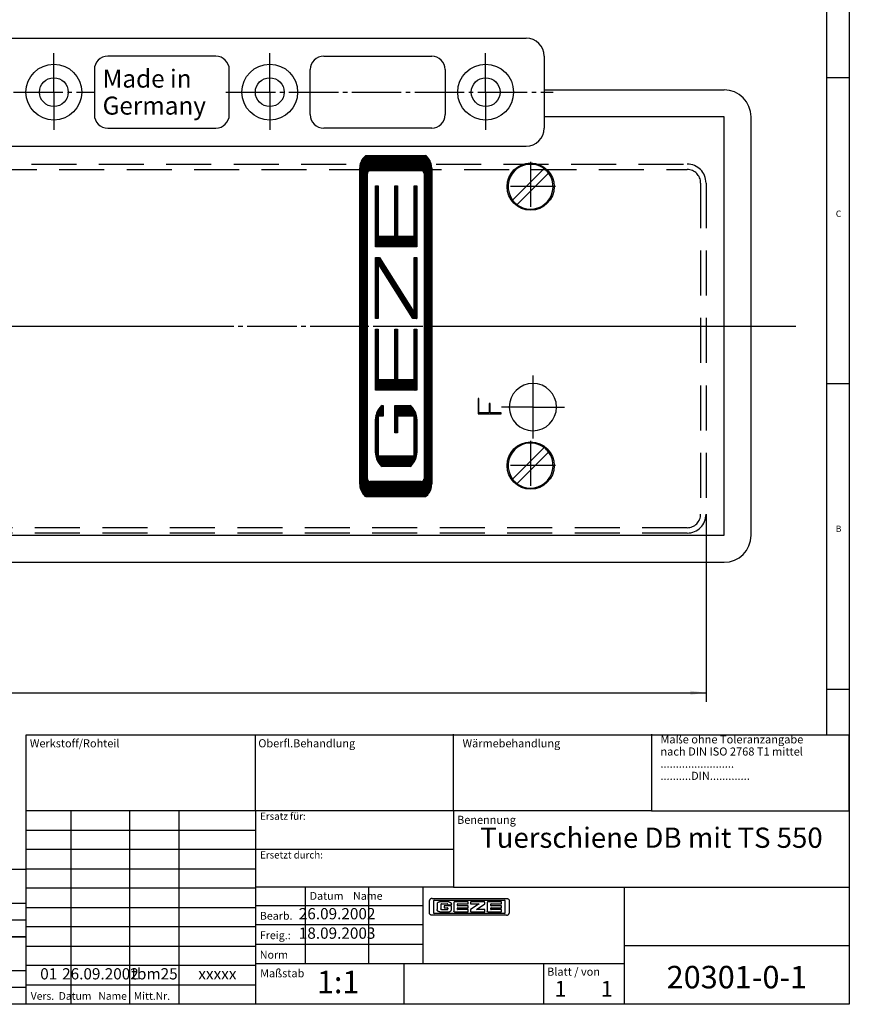
# Model space of a CAD drawing. Units: inches. Extents: x -251 to 333, y -306 to 104.
# Drawn here: x 149 to 333, y -306 to -87 of the extents above; entities that cross this region are included whole.
import ezdxf

# ---------------------------------------------------------------- set-up
doc = ezdxf.new("R2010")
doc.units = ezdxf.units.IN
for name, pattern in [('DASH_CENTER', [14, 11, -1, 1, -1]), ('LONG_DASHED', [15, 10, -5]), ('PHANTOM', [13, 10, -1, 0, -1, 0, -1])]:
    doc.linetypes.add(name, pattern=pattern)
doc.layers.add('1', color=7, linetype='Continuous')
doc.layers.add('EBENE_1', color=7, linetype='Continuous')
doc.styles.add('CONVERTER_11', font='txt.shx', dxfattribs={"width": 0.99})
doc.styles.add('CONVERTER_13', font='txt.shx', dxfattribs={"width": 0.9})
doc.styles.add('CONVERTER_14', font='txt.shx', dxfattribs={"width": 0.72})
doc.styles.add('CONVERTER_15', font='txt.shx', dxfattribs={"width": 0.54})
doc.styles.add('CONVERTER_16', font='txt.shx', dxfattribs={"width": 0.765})
doc.dimstyles.new('ME10_DIM_20', dxfattribs={"dimtxt": 3.5, "dimasz": 3.5, "dimexe": 2, "dimexo": 0, "dimgap": 2, "dimtad": 1, "dimdsep": 46, "dimtxsty": 'CONVERTER_13', "dimsah": 1, "dimcen": 0.09, "dimclrd": 3, "dimclre": 3, "dimclrt": 4, "dimadec": 0, "dimazin": 0, "dimtfac": 1, "dimtdec": 4, "dimtmove": 0, "dimatfit": 3, "dimfxl": 1, "dimtolj": 1, "dimtzin": 0, "dimarcsym": 0})
pattern_1 = [(45, (0, 0), (-0.070710678, 0.070710678), [])]

# ---------------------------------------------------------------- blocks, each defined once
blk = doc.blocks.new('a2gr', base_point=(-257.52, -354.16))
at = {"color": 2, "linetype": 'Continuous'}
for p, q in [((333.48, 103.84), (333.48, -236.16)), ((333.48, -236.16), (333.48, -306.16)), ((150.48, -246.26), (333.48, -246.26)), ((333.48, -263.16), (333.48, -306.16)), ((60.48, -276.16), (150.48, -276.16)), ((150.48, -291.16), (150.48, -276.16)), ((60.48, -291.16), (150.48, -291.16)), ((333.48, -306.16), (-250.52, -306.16)), ((333.48, -306.16), (150.48, -306.16)), ((333.48, -306.16), (150.48, -306.16)), ((333.48, -306.16), (150.48, -306.16))]:
    blk.add_line(p, q, dxfattribs=at)
at = {"color": 3, "linetype": 'Continuous'}
for p, q in [((328.48, -236.16), (328.48, 98.84)), ((328.48, -100.16), (333.48, -100.16)), ((328.48, -168.16), (333.48, -168.16)), ((328.48, -246.26), (328.48, -236.16)), ((160.48, -306.16), (160.48, -263.16)), ((173.48, -306.16), (173.48, -263.16)), ((184.48, -306.16), (184.48, -263.16)), ((150.48, -267.46), (201.48, -267.46)), ((201.48, -271.76), (150.48, -271.76)), ((201.48, -271.66), (245.48, -271.66)), ((150.48, -276.06), (201.48, -276.06)), ((201.48, -280.36), (150.48, -280.36)), ((212.57, -297.16), (212.57, -280.16)), ((226.64, -297.16), (226.64, -280.16)), ((107.48, -283.66), (150.48, -283.66)), ((201.48, -284.18), (238.75, -284.18)), ((150.48, -284.66), (201.48, -284.66)), ((107.48, -287.41), (150.48, -287.41)), ((238.75, -288.51), (201.48, -288.51)), ((201.48, -288.96), (150.48, -288.96)), ((201.48, -292.83), (238.75, -292.83)), ((150.48, -293.26), (201.48, -293.26)), ((201.48, -297.56), (150.48, -297.56)), ((92.48, -298.66), (150.48, -298.66)), ((150.48, -302.41), (92.48, -302.41))]:
    blk.add_line(p, q, dxfattribs=at)
at = {"color": 1, "linetype": 'Continuous'}
for p, q in [((201.48, -263.16), (201.48, -246.26)), ((245.48, -263.16), (245.48, -246.16)), ((289.48, -246.16), (289.48, -263.16)), ((245.48, -263.16), (150.48, -263.16)), ((201.48, -263.16), (201.48, -306.16)), ((289.48, -263.16), (245.48, -263.16)), ((201.48, -276.16), (201.48, -276.06)), ((238.75, -297.16), (238.75, -280.16)), ((245.48, -280.16), (333.48, -280.16)), ((283.48, -306.16), (283.48, -280.16)), ((150.48, -291.16), (92.48, -291.16)), ((333.48, -293.16), (283.48, -293.16)), ((265.48, -297.16), (201.48, -297.16)), ((234.48, -306.16), (234.48, -297.16)), ((283.48, -297.16), (265.48, -297.16))]:
    blk.add_line(p, q, dxfattribs=at)
at = {"color": 4, "linetype": 'Continuous'}
blk.add_line((150.48, -301.86), (201.48, -301.86), dxfattribs=at)
at = {"layer": '1', "color": 3, "linetype": 'Continuous'}
for p, q in [((328.48, -236.16), (333.48, -236.16)), ((241.83, -283.89), (241.83, -285.12)), ((242.67, -283.99), (242.67, -284.98)), ((242.81, -283.86), (244.09, -283.86)), ((252.46, -283.85), (252.46, -283.56)), ((256.85, -285.95), (241.14, -285.95)), ((242.43, -285.59), (244.41, -285.59)), ((242.81, -285.12), (244.09, -285.12)), ((244.23, -284.77), (244.23, -284.98))]:
    blk.add_line(p, q, dxfattribs=at)
at = {"layer": '1', "color": 1, "linetype": 'Continuous'}
for p, q in [((150.48, -306.16), (150.48, -246.26)), ((245.48, -263.16), (245.48, -280.16)), ((289.48, -263.16), (333.48, -263.16)), ((245.48, -280.16), (201.48, -280.16)), ((265.48, -297.16), (265.48, -306.16))]:
    blk.add_line(p, q, dxfattribs=at)
at = {"layer": '1', "color": 2, "linetype": 'Continuous'}
blk.add_line((333.48, -263.16), (333.48, -246.26), dxfattribs=at)
at = {"layer": '1', "color": 3, "linetype": 'Continuous'}
for centre, radius, start, end in [((241.14, -283.19), 0.137, 90, 180), ((246.43, -283.91), 0.0569, 89.1879, 179.4434), ((246.43, -284.21), 0.0569, -179.4434, -89.1879), ((249.33, -283.47), 0.0577, 90, 180), ((249.33, -283.8), 0.0577, 180, -90), ((253.84, -283.91), 0.0569, 89.1879, 179.4434), ((253.84, -284.21), 0.0569, -179.4434, -89.1879), ((256.85, -283.19), 0.137, 0, 90), ((241.14, -285.82), 0.137, 180, -90), ((244.17, -284.77), 0.0595, 1.3124, 90), ((246.43, -284.77), 0.0569, 89.1879, 179.4434), ((246.43, -285.07), 0.0569, -179.4434, -89.1879), ((249.33, -285.53), 0.0576, -179.9277, -89.9277), ((252.4, -285.18), 0.0576, 0.0723, 90.0723), ((252.4, -285.53), 0.0576, -90.0723, -0.0723), ((253.84, -284.77), 0.0569, 89.1879, 179.4434), ((253.84, -285.07), 0.0569, -179.4434, -89.1879), ((256.85, -285.82), 0.137, -90, 0)]:
    blk.add_arc(centre, radius, start, end, dxfattribs=at)
for points, knots in [([(240.75, -282.63), (240.7, -282.63), (240.59, -282.64), (240.44, -282.69), (240.31, -282.77), (240.22, -282.86), (240.15, -282.98), (240.15, -283.06), (240.14, -283.1)], [0, 0, 0, 0, 0.1601947, 0.3210952, 0.4607711, 0.6002079, 0.7244157, 0.8468166, 0.8468166, 0.8468166, 0.8468166]), ([(242.43, -283.42), (242.39, -283.42), (242.29, -283.42), (242.14, -283.47), (242.02, -283.54), (241.91, -283.63), (241.84, -283.75), (241.83, -283.84), (241.83, -283.89)], [0, 0, 0, 0, 0.1486424, 0.2982382, 0.4390496, 0.5790301, 0.7141202, 0.847689, 0.847689, 0.847689, 0.847689]), ([(242.81, -283.86), (242.8, -283.86), (242.78, -283.86), (242.75, -283.87), (242.72, -283.89), (242.69, -283.92), (242.67, -283.95), (242.67, -283.98), (242.67, -283.99)], [0, 0, 0, 0, 0.0328395, 0.0655976, 0.1022664, 0.1389212, 0.1782533, 0.2177268, 0.2177268, 0.2177268, 0.2177268]), ([(244.23, -283.99), (244.23, -283.98), (244.22, -283.96), (244.21, -283.93), (244.19, -283.9), (244.17, -283.88), (244.13, -283.86), (244.1, -283.86), (244.09, -283.86)], [0, 0, 0, 0, 0.0303249, 0.0604418, 0.0959479, 0.1315594, 0.1736624, 0.2160933, 0.2160933, 0.2160933, 0.2160933]), ([(244.41, -283.42), (244.46, -283.42), (244.56, -283.42), (244.7, -283.47), (244.83, -283.54), (244.93, -283.63), (245, -283.75), (245.01, -283.84), (245.02, -283.89)], [0, 0, 0, 0, 0.1486424, 0.2982382, 0.4390496, 0.5790301, 0.7141202, 0.847689, 0.847689, 0.847689, 0.847689]), ([(245.67, -283.42), (245.65, -283.42), (245.63, -283.42), (245.59, -283.43), (245.56, -283.46), (245.54, -283.49), (245.53, -283.52), (245.53, -283.54), (245.53, -283.55)], [0, 0, 0, 0, 0.0381153, 0.0763356, 0.1127549, 0.1486422, 0.1827729, 0.2174479, 0.2174479, 0.2174479, 0.2174479]), ([(252.46, -283.56), (252.46, -283.54), (252.46, -283.52), (252.45, -283.49), (252.42, -283.46), (252.4, -283.44), (252.37, -283.42), (252.34, -283.42), (252.33, -283.42)], [0, 0, 0, 0, 0.0353324, 0.0704204, 0.1027084, 0.1352293, 0.1740111, 0.2125287, 0.2125287, 0.2125287, 0.2125287]), ([(253.08, -283.42), (253.07, -283.42), (253.04, -283.42), (253.01, -283.43), (252.98, -283.46), (252.95, -283.49), (252.94, -283.52), (252.94, -283.54), (252.94, -283.55)], [0, 0, 0, 0, 0.0381153, 0.0763356, 0.1127549, 0.1486422, 0.1827729, 0.2174479, 0.2174479, 0.2174479, 0.2174479]), ([(257.24, -282.63), (257.29, -282.63), (257.4, -282.64), (257.54, -282.69), (257.67, -282.77), (257.77, -282.86), (257.83, -282.98), (257.84, -283.06), (257.84, -283.1)], [0, 0, 0, 0, 0.1601947, 0.3210952, 0.4607711, 0.6002079, 0.7244157, 0.8468166, 0.8468166, 0.8468166, 0.8468166]), ([(240.75, -286.38), (240.7, -286.38), (240.59, -286.37), (240.44, -286.32), (240.31, -286.24), (240.22, -286.15), (240.15, -286.03), (240.15, -285.95), (240.14, -285.91)], [0, 0, 0, 0, 0.1601947, 0.3210952, 0.4607711, 0.6002079, 0.7244157, 0.8468166, 0.8468166, 0.8468166, 0.8468166]), ([(242.43, -285.59), (242.39, -285.59), (242.29, -285.59), (242.14, -285.54), (242.02, -285.47), (241.91, -285.38), (241.84, -285.26), (241.83, -285.17), (241.83, -285.12)], [0, 0, 0, 0, 0.1486424, 0.2982382, 0.4390496, 0.5790301, 0.7141202, 0.847689, 0.847689, 0.847689, 0.847689]), ([(242.81, -285.12), (242.8, -285.11), (242.78, -285.11), (242.75, -285.1), (242.72, -285.08), (242.69, -285.05), (242.67, -285.02), (242.67, -284.99), (242.67, -284.98)], [0, 0, 0, 0, 0.0328395, 0.0655976, 0.1022664, 0.1389212, 0.1782533, 0.2177268, 0.2177268, 0.2177268, 0.2177268]), ([(244.09, -285.12), (244.1, -285.11), (244.13, -285.11), (244.16, -285.1), (244.19, -285.08), (244.21, -285.05), (244.22, -285.01), (244.23, -284.99), (244.23, -284.98)], [0, 0, 0, 0, 0.0375511, 0.0754042, 0.1094159, 0.1434581, 0.179433, 0.2157095, 0.2157095, 0.2157095, 0.2157095]), ([(244.41, -285.59), (244.46, -285.59), (244.56, -285.59), (244.7, -285.54), (244.83, -285.47), (244.93, -285.38), (245, -285.26), (245.01, -285.17), (245.02, -285.12)], [0, 0, 0, 0, 0.1486424, 0.2982382, 0.4390496, 0.5790301, 0.7141202, 0.847689, 0.847689, 0.847689, 0.847689]), ([(245.67, -285.59), (245.65, -285.59), (245.63, -285.59), (245.59, -285.57), (245.56, -285.55), (245.54, -285.52), (245.53, -285.49), (245.53, -285.46), (245.53, -285.45)], [0, 0, 0, 0, 0.0381153, 0.0763356, 0.1127549, 0.1486422, 0.1827729, 0.2174479, 0.2174479, 0.2174479, 0.2174479]), ([(253.08, -285.59), (253.07, -285.59), (253.04, -285.59), (253.01, -285.57), (252.98, -285.55), (252.95, -285.52), (252.94, -285.49), (252.94, -285.46), (252.94, -285.45)], [0, 0, 0, 0, 0.0381153, 0.0763356, 0.1127549, 0.1486422, 0.1827729, 0.2174479, 0.2174479, 0.2174479, 0.2174479]), ([(257.24, -286.38), (257.29, -286.38), (257.4, -286.37), (257.54, -286.32), (257.67, -286.24), (257.77, -286.15), (257.83, -286.03), (257.84, -285.95), (257.84, -285.91)], [0, 0, 0, 0, 0.1601947, 0.3210952, 0.4607711, 0.6002079, 0.7244157, 0.8468166, 0.8468166, 0.8468166, 0.8468166])]:
    blk.add_open_spline(points, degree=3, knots=knots, dxfattribs=at)
at = {"layer": 'EBENE_1', "color": 3, "linetype": 'Continuous'}
for p, q in [((240.14, -285.91), (240.14, -283.1)), ((240.75, -282.63), (257.24, -282.63)), ((241, -283.19), (241, -285.82)), ((256.85, -283.06), (241.14, -283.06)), ((244.41, -283.42), (242.43, -283.42)), ((245.02, -284.27), (243.41, -284.27)), ((243.41, -284.27), (243.41, -284.71)), ((244.23, -283.99), (244.23, -284.07)), ((244.23, -284.07), (245.02, -284.07)), ((245.02, -284.07), (245.02, -283.89)), ((245.02, -285.12), (245.02, -284.27)), ((245.53, -283.55), (245.53, -285.45)), ((248.75, -283.42), (245.67, -283.42)), ((246.37, -284.21), (246.37, -283.91)), ((246.43, -283.85), (248.75, -283.85)), ((248.75, -284.27), (246.43, -284.27)), ((248.75, -283.85), (248.75, -283.42)), ((248.75, -284.71), (248.75, -284.27)), ((249.27, -283.47), (249.27, -283.8)), ((251.21, -283.85), (249.27, -285.12)), ((252.33, -283.42), (249.33, -283.42)), ((249.33, -283.85), (251.21, -283.85)), ((250.56, -285.12), (252.46, -283.85)), ((252.94, -283.55), (252.94, -285.45)), ((256.16, -283.42), (253.08, -283.42)), ((253.79, -284.21), (253.79, -283.91)), ((253.84, -283.85), (256.16, -283.85)), ((256.16, -284.27), (253.84, -284.27)), ((256.16, -283.85), (256.16, -283.42)), ((256.16, -284.71), (256.16, -284.27)), ((256.99, -285.82), (256.99, -283.19)), ((257.84, -283.1), (257.84, -285.91)), ((257.24, -286.38), (240.75, -286.38)), ((243.41, -284.71), (244.17, -284.71)), ((245.67, -285.59), (248.75, -285.59)), ((246.37, -285.07), (246.37, -284.76)), ((246.43, -284.71), (248.75, -284.71)), ((248.75, -285.12), (246.43, -285.12)), ((248.75, -285.59), (248.75, -285.12)), ((249.27, -285.12), (249.27, -285.53)), ((249.33, -285.59), (252.4, -285.59)), ((252.4, -285.12), (250.56, -285.12)), ((252.46, -285.53), (252.46, -285.18)), ((253.08, -285.59), (256.16, -285.59)), ((253.79, -285.07), (253.79, -284.76)), ((253.84, -284.71), (256.16, -284.71)), ((256.16, -285.12), (253.84, -285.12)), ((256.16, -285.59), (256.16, -285.12))]:
    blk.add_line(p, q, dxfattribs=at)
at = {"color": 3, "style": 'CONVERTER_11', "width": 0.99}
for s, height, p in [('C', 1.4, (330.48, -131.16)), ('B', 1.4, (330.48, -201.16)), ('Werkstoff/Rohteil', 1.7988, (151.28, -249.06)), ('Oberfl.Behandlung', 1.7988, (202.08, -249.05)), ('Wärmebehandlung', 1.7988, (247.48, -249.06)), ('Ersatz für:', 1.6, (202.48, -265.16)), ('Benennung', 1.799, (246.28, -266.06)), ('Ersetzt durch:', 1.6, (202.48, -273.76)), ('Maßstab', 1.799, (202.48, -300.16)), ('Vers.  Datum   Name   Mitt.Nr.', 1.7, (151.48, -305.16))]:
    blk.add_text(s, height=height, dxfattribs=at).set_placement(p)
at = {"color": 3, "attachment_point": 7, "line_spacing_factor": 0.60024, "style": 'CONVERTER_11'}
for s, insert, char_height in [('Datum    Name', (213.5, -283.48), 1.7416), ('Bearb.', (202.41, -287.91), 1.742), ('Freig.:', (202.41, -292.23), 1.742), ('Norm', (202.41, -296.56), 1.742)]:
    blk.add_mtext(s, dxfattribs=dict(at, insert=insert, char_height=char_height))
at = {"layer": '1', "color": 3, "style": 'CONVERTER_11', "width": 0.99}
blk.add_text('Blatt / von', height=1.7988, dxfattribs=at).set_placement((266.29, -299.81))
at = {"layer": '1', "color": 3}
for s, insert, char_height, attachment_point, line_spacing_factor, style in [('Maße ohne Toleranzangabe\\Pnach DIN ISO 2768 T1 mittel\\P........................\\P..........DIN.............', (291.48, -256.84), 1.7988, 7, 0.90036, 'CONVERTER_13'), ('26.09.2002', (219.6, -286.35), 2.5, 5, 1.020408, 'CONVERTER_15'), ('18.09.2003', (219.6, -290.67), 2.5, 5, 1.020408, 'CONVERTER_15'), ('01', (155.48, -299.71), 2.5, 5, 1.020408, 'CONVERTER_13'), ('26.09.2002', (166.98, -299.71), 2.5, 5, 1.020408, 'CONVERTER_15'), ('tbm25', (178.98, -299.71), 2.5, 5, 1.020408, 'CONVERTER_16'), ('xxxxx', (192.98, -299.71), 2.5, 5, 1.020408, 'CONVERTER_16')]:
    blk.add_mtext(s, dxfattribs=dict(at, insert=insert, char_height=char_height, attachment_point=attachment_point, line_spacing_factor=line_spacing_factor, style=style))
at = {"layer": '1', "color": 1, "attachment_point": 5, "line_spacing_factor": 1.020408}
for s, insert, char_height, style in [('Tuerschiene DB mit TS 550', (289.48, -269.72), 4.5, 'CONVERTER_14'), ('20301-0-1', (308.48, -300.77), 5, 'CONVERTER_14'), ('1:1', (219.83, -301.85), 5, 'CONVERTER_13')]:
    blk.add_mtext(s, dxfattribs=dict(at, insert=insert, char_height=char_height, style=style))
at = {"layer": '1', "color": 4, "char_height": 3.5, "attachment_point": 5, "line_spacing_factor": 1.020408, "style": 'CONVERTER_13'}
for insert in [(269.28, -303.16), (279.57, -303.16)]:
    blk.add_mtext('1', dxfattribs=dict(at, insert=insert))
blk = doc.blocks.new('rahmen', base_point=(-257.52, -354.16))
at = {"layer": '1'}
blk.add_blockref('a2gr', (-257.52, -354.16), dxfattribs=at)
blk = doc.blocks.new('*D15')
at = {"layer": '1', "color": 3, "linetype": 'Continuous'}
for p, q in [((-26.38, -197.23), (-26.38, -238.92)), ((301.62, -197.23), (301.62, -238.92)), ((-26.38, -236.92), (301.62, -236.92))]:
    blk.add_line(p, q, dxfattribs=at)
at = {"layer": '1', "color": 3}
for points in [[(-22.88, -236.46), (-22.88, -237.38), (-26.38, -236.92)], [(298.12, -237.38), (298.12, -236.46), (301.62, -236.92)]]:
    blk.add_solid(points, dxfattribs=at)
at = {"layer": '1', "color": 4, "insert": (126.32, -234.92), "char_height": 3.5, "attachment_point": 7, "rotation": 0.0001, "line_spacing_factor": 0.60024, "style": 'CONVERTER_13'}
blk.add_mtext('328', dxfattribs=at)
blk = doc.blocks.new('Deckplatte', base_point=(-194.81, 344.38))
at = {"layer": '1', "linetype": 'Continuous'}
h = blk.add_hatch(dxfattribs=at)
h.set_pattern_fill('_USER', color=3, scale=0.1, angle=45, pattern_type=0)
h.set_pattern_definition(pattern_1)
h.paths.add_polyline_path([(225.3, -118.2), (225.12, -118.47), (224.97, -118.76), (224.84, -119.06), (224.74, -119.37), (224.67, -119.68), (224.63, -120), (224.62, -120.28), (224.62, -190.58), (224.63, -190.9), (224.68, -191.22), (224.75, -191.54), (224.86, -191.84), (224.99, -192.14), (225.15, -192.43), (225.33, -192.7), (225.54, -192.95), (225.77, -193.19), (225.9, -193.31), (226.1, -193.38), (239.25, -193.38), (239.5, -193.16), (239.73, -192.92), (239.93, -192.66), (240.12, -192.39), (240.27, -192.1), (240.4, -191.8), (240.5, -191.49), (240.57, -191.18), (240.61, -190.86), (240.62, -190.58), (240.62, -120.28), (240.61, -119.96), (240.56, -119.64), (240.49, -119.33), (240.38, -119.02), (240.25, -118.72), (240.09, -118.44), (239.91, -118.16), (239.7, -117.91), (239.47, -117.67), (239.25, -117.48), (225.99, -117.48), (225.74, -117.7), (225.51, -117.94)])
h.paths.add_polyline_path([(226.97, -189.98), (238.27, -189.98), (238.33, -189.98), (238.38, -189.97), (238.44, -189.96), (238.49, -189.94), (238.55, -189.92), (238.6, -189.9), (238.64, -189.87), (238.69, -189.84), (238.73, -189.8), (238.77, -189.76), (238.8, -189.72), (238.83, -189.68), (238.86, -189.63), (238.88, -189.58), (238.9, -189.53), (238.91, -189.48), (238.92, -189.42), (238.92, -189.37), (238.92, -121.49), (238.92, -121.44), (238.91, -121.39), (238.9, -121.33), (238.88, -121.28), (238.86, -121.23), (238.83, -121.19), (238.8, -121.14), (238.77, -121.1), (238.73, -121.06), (238.69, -121.02), (238.64, -120.99), (238.6, -120.96), (238.55, -120.94), (238.49, -120.92), (238.44, -120.9), (238.38, -120.89), (238.33, -120.88), (238.27, -120.88), (226.97, -120.88), (226.91, -120.89), (226.86, -120.89), (226.8, -120.9), (226.75, -120.92), (226.69, -120.94), (226.64, -120.96), (226.6, -120.99), (226.55, -121.03), (226.51, -121.06), (226.47, -121.1), (226.44, -121.14), (226.41, -121.19), (226.38, -121.23), (226.36, -121.28), (226.34, -121.33), (226.33, -121.39), (226.32, -121.44), (226.32, -121.49), (226.32, -189.37), (226.32, -189.42), (226.33, -189.48), (226.34, -189.53), (226.36, -189.58), (226.38, -189.63), (226.41, -189.68), (226.44, -189.72), (226.47, -189.76), (226.51, -189.8), (226.55, -189.84), (226.6, -189.87), (226.64, -189.9), (226.69, -189.92), (226.75, -189.94), (226.8, -189.96), (226.86, -189.97), (226.91, -189.98)], flags=16)
h = blk.add_hatch(dxfattribs=at)
h.set_pattern_fill('_USER', color=3, scale=0.1, angle=45, pattern_type=0)
h.set_pattern_definition(pattern_1)
h.paths.add_polyline_path([(232.42, -135.44), (232.42, -124.24), (233.02, -124.24), (233.02, -135.44), (236.72, -135.44), (236.72, -124.24), (237.32, -124.24), (237.32, -137.81), (228.12, -137.81), (228.12, -124.24), (228.72, -124.24), (228.72, -135.44)])
h = blk.add_hatch(dxfattribs=at)
h.set_pattern_fill('_USER', color=3, scale=0.1, angle=45, pattern_type=0)
h.set_pattern_definition(pattern_1)
h.paths.add_polyline_path([(236.72, -152.4), (236.72, -140.19), (237.32, -140.19), (237.32, -153.75), (236.42, -153.75), (228.72, -141.54), (228.72, -153.75), (228.12, -153.75), (228.12, -140.19), (229.02, -140.19)])
h = blk.add_hatch(dxfattribs=at)
h.set_pattern_fill('_USER', color=3, scale=0.1, angle=45, pattern_type=0)
h.set_pattern_definition(pattern_1)
h.paths.add_polyline_path([(232.42, -167.33), (232.42, -156.13), (233.02, -156.13), (233.02, -167.33), (236.72, -167.33), (236.72, -156.13), (237.32, -156.13), (237.32, -169.7), (228.12, -169.7), (228.12, -156.13), (228.72, -156.13), (228.72, -167.33)])
h = blk.add_hatch(dxfattribs=at)
h.set_pattern_fill('_USER', color=3, scale=0.1, angle=45, pattern_type=0)
h.set_pattern_definition(pattern_1)
h.paths.add_polyline_path([(236.72, -184.26), (236.72, -175.42), (233.02, -175.42), (233.02, -179.18), (232.42, -179.18), (232.42, -173.06), (235.86, -173.06), (236.09, -173.26), (236.34, -173.52), (236.56, -173.79), (236.76, -174.08), (236.93, -174.39), (237.07, -174.71), (237.18, -175.04), (237.26, -175.38), (237.3, -175.73), (237.32, -176.08), (237.32, -183.6), (237.31, -183.9), (237.26, -184.24), (237.19, -184.58), (237.08, -184.92), (236.95, -185.24), (236.78, -185.55), (236.59, -185.85), (236.37, -186.12), (236.13, -186.38), (235.86, -186.62), (229.58, -186.62), (229.35, -186.42), (229.1, -186.16), (228.88, -185.88), (228.68, -185.59), (228.51, -185.28), (228.37, -184.96), (228.26, -184.63), (228.18, -184.29), (228.14, -183.95), (228.12, -183.6), (228.12, -176.08), (228.13, -175.78), (228.17, -175.43), (228.25, -175.09), (228.36, -174.76), (228.49, -174.44), (228.66, -174.13), (228.85, -173.83), (229.07, -173.55), (229.31, -173.29), (229.58, -173.06), (229.87, -173.06), (229.87, -175.42), (228.72, -175.42), (228.72, -184.26)])
at = {"color": 4, "linetype": 'Continuous'}
for p, q in [((48.62, -102.93), (-30.38, -102.93)), ((265.62, -102.93), (305.62, -102.93)), ((-36.38, -119.63), (-36.38, -108.93)), ((-36.38, -108.93), (48.62, -108.93)), ((305.62, -108.93), (265.62, -108.93)), ((305.62, -201.93), (305.62, -108.93)), ((311.62, -201.93), (311.62, -108.93)), ((225.51, -117.94), (225.3, -118.2)), ((225.74, -117.7), (225.51, -117.94)), ((225.99, -117.48), (225.74, -117.7)), ((225.99, -117.48), (239.25, -117.48)), ((239.47, -117.67), (239.25, -117.48)), ((239.7, -117.91), (239.47, -117.67)), ((239.91, -118.16), (239.7, -117.91)), ((240.09, -118.44), (239.91, -118.16)), ((-36.38, -119.93), (-36.38, -120.23)), ((-36.38, -125.43), (-36.38, -120.23)), ((224.63, -120), (224.62, -120.28)), ((224.62, -190.58), (224.62, -120.28)), ((224.67, -119.68), (224.63, -120)), ((224.74, -119.37), (224.67, -119.68)), ((224.84, -119.06), (224.74, -119.37)), ((224.97, -118.76), (224.84, -119.06)), ((225.12, -118.47), (224.97, -118.76)), ((225.3, -118.2), (225.12, -118.47)), ((240.25, -118.72), (240.09, -118.44)), ((240.38, -119.02), (240.25, -118.72)), ((240.49, -119.33), (240.38, -119.02)), ((240.56, -119.64), (240.49, -119.33)), ((240.61, -119.96), (240.56, -119.64)), ((240.62, -120.28), (240.61, -119.96)), ((240.62, -120.28), (240.62, -190.58)), ((226.33, -121.39), (226.32, -121.44)), ((226.32, -121.44), (226.32, -121.49)), ((226.32, -189.37), (226.32, -121.49)), ((226.34, -121.33), (226.33, -121.39)), ((226.36, -121.28), (226.34, -121.33)), ((226.38, -121.23), (226.36, -121.28)), ((226.41, -121.19), (226.38, -121.23)), ((226.44, -121.14), (226.41, -121.19)), ((226.47, -121.1), (226.44, -121.14)), ((226.51, -121.06), (226.47, -121.1)), ((226.55, -121.03), (226.51, -121.06)), ((226.6, -120.99), (226.55, -121.03)), ((226.64, -120.96), (226.6, -120.99)), ((226.69, -120.94), (226.64, -120.96)), ((226.75, -120.92), (226.69, -120.94)), ((226.8, -120.9), (226.75, -120.92)), ((226.86, -120.89), (226.8, -120.9)), ((226.91, -120.89), (226.86, -120.89)), ((226.97, -120.88), (226.91, -120.89)), ((226.97, -120.88), (238.27, -120.88)), ((238.33, -120.88), (238.27, -120.88)), ((238.38, -120.89), (238.33, -120.88)), ((238.44, -120.9), (238.38, -120.89)), ((238.49, -120.92), (238.44, -120.9)), ((238.55, -120.94), (238.49, -120.92)), ((238.6, -120.96), (238.55, -120.94)), ((238.64, -120.99), (238.6, -120.96)), ((238.69, -121.02), (238.64, -120.99)), ((238.73, -121.06), (238.69, -121.02)), ((238.77, -121.1), (238.73, -121.06)), ((238.8, -121.14), (238.77, -121.1)), ((238.83, -121.19), (238.8, -121.14)), ((238.86, -121.23), (238.83, -121.19)), ((238.88, -121.28), (238.86, -121.23)), ((238.9, -121.33), (238.88, -121.28)), ((238.91, -121.39), (238.9, -121.33)), ((238.92, -121.44), (238.91, -121.39)), ((238.92, -121.49), (238.92, -121.44)), ((238.92, -121.49), (238.92, -189.37)), ((228.12, -137.81), (228.12, -124.24)), ((228.12, -124.24), (228.72, -124.24)), ((228.72, -124.24), (228.72, -135.44)), ((232.42, -135.44), (232.42, -124.24)), ((232.42, -124.24), (233.02, -124.24)), ((233.02, -124.24), (233.02, -135.44)), ((236.72, -135.44), (236.72, -124.24)), ((236.72, -124.24), (237.32, -124.24)), ((237.32, -124.24), (237.32, -137.81)), ((15.62, -125.43), (-36.38, -125.43)), ((-36.38, -126.43), (-36.38, -125.43)), ((-36.38, -133.13), (-36.38, -126.43)), ((2.41, -133.13), (-36.38, -133.13)), ((228.72, -135.44), (232.42, -135.44)), ((233.02, -135.44), (236.72, -135.44)), ((237.32, -137.81), (228.12, -137.81)), ((228.12, -153.75), (228.12, -140.19)), ((228.12, -140.19), (229.02, -140.19)), ((236.42, -153.75), (228.72, -141.54)), ((228.72, -141.54), (228.72, -153.75)), ((229.02, -140.19), (236.72, -152.4)), ((236.72, -152.4), (236.72, -140.19)), ((236.72, -140.19), (237.32, -140.19)), ((237.32, -140.19), (237.32, -153.75)), ((228.72, -153.75), (228.12, -153.75)), ((237.32, -153.75), (236.42, -153.75)), ((228.12, -169.7), (228.12, -156.13)), ((228.12, -156.13), (228.72, -156.13)), ((228.72, -156.13), (228.72, -167.33)), ((232.42, -167.33), (232.42, -156.13)), ((232.42, -156.13), (233.02, -156.13)), ((233.02, -156.13), (233.02, -167.33)), ((236.72, -167.33), (236.72, -156.13)), ((236.72, -156.13), (237.32, -156.13)), ((237.32, -156.13), (237.32, -169.7)), ((228.72, -167.33), (232.42, -167.33)), ((233.02, -167.33), (236.72, -167.33)), ((237.32, -169.7), (228.12, -169.7)), ((250.94, -171.54), (250.94, -174.91)), ((251.14, -171.54), (250.94, -171.54)), ((251.14, -174.71), (251.14, -171.54)), ((253.44, -172.6), (253.44, -174.71)), ((253.64, -172.6), (253.44, -172.6)), ((253.64, -174.71), (253.64, -172.6)), ((228.36, -174.76), (228.25, -175.09)), ((228.49, -174.44), (228.36, -174.76)), ((228.66, -174.13), (228.49, -174.44)), ((228.85, -173.83), (228.66, -174.13)), ((229.07, -173.55), (228.85, -173.83)), ((229.31, -173.29), (229.07, -173.55)), ((229.58, -173.06), (229.31, -173.29)), ((229.58, -173.06), (229.87, -173.06)), ((229.87, -173.06), (229.87, -175.42)), ((232.42, -179.18), (232.42, -173.06)), ((232.42, -173.06), (235.86, -173.06)), ((236.09, -173.26), (235.86, -173.06)), ((236.34, -173.52), (236.09, -173.26)), ((236.56, -173.79), (236.34, -173.52)), ((236.76, -174.08), (236.56, -173.79)), ((236.93, -174.39), (236.76, -174.08)), ((237.07, -174.71), (236.93, -174.39)), ((237.18, -175.04), (237.07, -174.71)), ((237.26, -175.38), (237.18, -175.04)), ((250.94, -174.91), (256.04, -174.91)), ((253.44, -174.71), (251.14, -174.71)), ((256.04, -174.71), (253.64, -174.71)), ((228.13, -175.78), (228.12, -176.08)), ((228.12, -183.6), (228.12, -176.08)), ((228.17, -175.43), (228.13, -175.78)), ((228.25, -175.09), (228.17, -175.43)), ((229.87, -175.42), (228.72, -175.42)), ((228.72, -175.42), (228.72, -184.26)), ((236.72, -175.42), (233.02, -175.42)), ((233.02, -175.42), (233.02, -179.18)), ((236.72, -184.26), (236.72, -175.42)), ((237.3, -175.73), (237.26, -175.38)), ((237.32, -176.08), (237.3, -175.73)), ((237.32, -176.08), (237.32, -183.6)), ((2.41, -177.73), (-36.38, -177.73)), ((-36.38, -177.73), (-36.38, -184.43)), ((233.02, -179.18), (232.42, -179.18)), ((228.12, -183.6), (228.14, -183.95)), ((237.31, -183.9), (237.32, -183.6)), ((-36.38, -185.43), (-36.38, -184.43)), ((15.62, -185.43), (-36.38, -185.43)), ((-36.38, -190.63), (-36.38, -185.43)), ((228.14, -183.95), (228.18, -184.29)), ((228.18, -184.29), (228.26, -184.63)), ((228.26, -184.63), (228.37, -184.96)), ((228.37, -184.96), (228.51, -185.28)), ((228.51, -185.28), (228.68, -185.59)), ((228.68, -185.59), (228.88, -185.88)), ((228.72, -184.26), (236.72, -184.26)), ((228.88, -185.88), (229.1, -186.16)), ((236.37, -186.12), (236.59, -185.85)), ((236.59, -185.85), (236.78, -185.55)), ((236.78, -185.55), (236.95, -185.24)), ((236.95, -185.24), (237.08, -184.92)), ((237.08, -184.92), (237.19, -184.58)), ((237.19, -184.58), (237.26, -184.24)), ((237.26, -184.24), (237.31, -183.9)), ((229.1, -186.16), (229.35, -186.42)), ((229.35, -186.42), (229.58, -186.62)), ((235.86, -186.62), (229.58, -186.62)), ((235.86, -186.62), (236.13, -186.38)), ((236.13, -186.38), (236.37, -186.12)), ((226.32, -189.37), (226.32, -189.42)), ((226.32, -189.42), (226.33, -189.48)), ((226.33, -189.48), (226.34, -189.53)), ((226.34, -189.53), (226.36, -189.58)), ((226.36, -189.58), (226.38, -189.63)), ((226.38, -189.63), (226.41, -189.68)), ((226.41, -189.68), (226.44, -189.72)), ((226.44, -189.72), (226.47, -189.76)), ((226.47, -189.76), (226.51, -189.8)), ((226.51, -189.8), (226.55, -189.84)), ((226.55, -189.84), (226.6, -189.87)), ((226.6, -189.87), (226.64, -189.9)), ((226.64, -189.9), (226.69, -189.92)), ((226.69, -189.92), (226.75, -189.94)), ((226.75, -189.94), (226.8, -189.96)), ((226.8, -189.96), (226.86, -189.97)), ((226.86, -189.97), (226.91, -189.98)), ((226.91, -189.98), (226.97, -189.98)), ((238.27, -189.98), (226.97, -189.98)), ((238.27, -189.98), (238.33, -189.98)), ((238.33, -189.98), (238.38, -189.97)), ((238.38, -189.97), (238.44, -189.96)), ((238.44, -189.96), (238.49, -189.94)), ((238.49, -189.94), (238.55, -189.92)), ((238.55, -189.92), (238.6, -189.9)), ((238.6, -189.9), (238.64, -189.87)), ((238.64, -189.87), (238.69, -189.84)), ((238.69, -189.84), (238.73, -189.8)), ((238.73, -189.8), (238.77, -189.76)), ((238.77, -189.76), (238.8, -189.72)), ((238.8, -189.72), (238.83, -189.68)), ((238.83, -189.68), (238.86, -189.63)), ((238.86, -189.63), (238.88, -189.58)), ((238.88, -189.58), (238.9, -189.53)), ((238.9, -189.53), (238.91, -189.48)), ((238.91, -189.48), (238.92, -189.42)), ((238.92, -189.42), (238.92, -189.37)), ((-36.38, -190.63), (-36.38, -190.93)), ((-36.38, -190.93), (-36.38, -191.23)), ((-36.38, -201.93), (-36.38, -191.23)), ((48.72, -191.23), (48.72, -190.93)), ((48.72, -191.23), (48.72, -201.93)), ((50.62, -190.93), (50.62, -190.63)), ((50.62, -190.93), (50.62, -201.93)), ((224.62, -190.58), (224.63, -190.9)), ((224.63, -190.9), (224.68, -191.22)), ((224.68, -191.22), (224.75, -191.54)), ((224.75, -191.54), (224.86, -191.84)), ((224.86, -191.84), (224.99, -192.14)), ((224.99, -192.14), (225.15, -192.43)), ((225.15, -192.43), (225.33, -192.7)), ((239.93, -192.66), (240.12, -192.39)), ((240.12, -192.39), (240.27, -192.1)), ((240.27, -192.1), (240.4, -191.8)), ((240.4, -191.8), (240.5, -191.49)), ((240.5, -191.49), (240.57, -191.18)), ((240.57, -191.18), (240.61, -190.86)), ((240.61, -190.86), (240.62, -190.58)), ((225.33, -192.7), (225.54, -192.95)), ((225.54, -192.95), (225.77, -193.19)), ((225.77, -193.19), (225.9, -193.31)), ((226.1, -193.38), (225.9, -193.31)), ((239.25, -193.38), (226.1, -193.38)), ((239.25, -193.38), (239.5, -193.16)), ((239.5, -193.16), (239.73, -192.92)), ((239.73, -192.92), (239.93, -192.66)), ((48.72, -201.93), (-36.38, -201.93)), ((48.72, -201.93), (48.72, -207.93)), ((50.62, -207.93), (50.62, -201.93)), ((50.62, -201.93), (305.62, -201.93)), ((-30.38, -207.93), (48.72, -207.93)), ((50.62, -207.93), (305.62, -207.93))]:
    blk.add_line(p, q, dxfattribs=at)
at = {"color": 7, "linetype": 'Continuous'}
for p, q in [((47.55, -119.63), (-36.38, -119.63)), ((-36.38, -119.93), (47.44, -119.93)), ((-36.38, -120.23), (47.33, -120.23)), ((50.62, -190.63), (-36.38, -190.63)), ((-36.38, -190.93), (48.72, -190.93)), ((-36.38, -191.23), (48.72, -191.23)), ((48.72, -190.93), (50.62, -190.93))]:
    blk.add_line(p, q, dxfattribs=at)
at = {"color": 3, "linetype": 'Continuous'}
blk.add_line((256.04, -174.91), (256.04, -174.71), dxfattribs=at)
at = {"color": 4, "linetype": 'Continuous'}
for centre in [(262.62, -124.43), (86.62, -186.43), (262.62, -186.43)]:
    blk.add_circle(centre, 5.25, dxfattribs=at)
for centre, radius, start, end in [((-30.38, -108.93), 6, 90, 180), ((305.62, -108.93), 6, 0, 90), ((86.62, -124.43), 5.25, -72.8123, 34.8125), ((15.62, -155.43), 30, 59.7687, 90), ((263.12, -173.43), 5.25, 90, 180), ((263.12, -173.43), 5.25, -90, 90), ((15.62, -155.43), 30, -90, -40.7687), ((263.12, -173.43), 5.25, 180, -90), ((-30.38, -201.93), 6, 180, -90), ((305.62, -201.93), 6, -90, 0)]:
    blk.add_arc(centre, radius, start, end, dxfattribs=at)
at = {"layer": '1', "color": 3, "linetype": 'DASH_CENTER'}
for p, q in [((15.62, -155.43), (15.62, -94.43)), ((15.62, -155.43), (-44.38, -155.43)), ((15.62, -216.43), (15.62, -155.43)), ((15.62, -155.43), (62.4, -155.43)), ((62.4, -155.43), (67.4, -155.43)), ((67.4, -155.43), (194.77, -155.43)), ((240.62, -155.43), (321.62, -155.43)), ((263.12, -166.43), (263.12, -168.18)), ((263.12, -168.18), (263.12, -173.43)), ((263.12, -173.43), (256.12, -173.43)), ((263.12, -173.43), (263.12, -178.68)), ((263.12, -173.43), (270.12, -173.43)), ((263.12, -178.68), (263.12, -180.43))]:
    blk.add_line(p, q, dxfattribs=at)
at = {"layer": '1', "color": 4, "linetype": 'Continuous'}
blk.add_line((-36.38, -119.63), (-36.38, -119.93), dxfattribs=at)
at = {"layer": '1', "color": 3, "linetype": 'Continuous'}
for p, q in [((-33.38, -133.43), (-19.38, -133.43)), ((1.91, -133.43), (-19.38, -133.43)), ((-36.38, -136.43), (-36.38, -174.43)), ((67.4, -155.43), (62.4, -155.43)), ((-19.38, -177.43), (-33.38, -177.43)), ((-19.38, -177.43), (1.91, -177.43))]:
    blk.add_line(p, q, dxfattribs=at)
at = {"layer": '1', "color": 1, "linetype": 'Continuous'}
blk.add_line((2.41, -177.73), (2.41, -177.73), dxfattribs=at)
at = {"layer": '1', "color": 3, "linetype": 'Continuous'}
for centre, start, end in [((-33.38, -136.43), 90, 180), ((-33.38, -174.43), 180, -90)]:
    blk.add_arc(centre, 3, start, end, dxfattribs=at)
blk = doc.blocks.new('Tuerschiene_TS550', base_point=(45.12, -79.634))
at = {"color": 4, "linetype": 'Continuous'}
for p, q in [((52.62, -91.432), (261.62, -91.432)), ((192.62, -95.432), (168.62, -95.432)), ((216.62, -95.432), (240.62, -95.432)), ((265.62, -95.432), (265.62, -111.432)), ((165.62, -98.432), (165.62, -108.432)), ((195.62, -108.432), (195.62, -98.432)), ((213.62, -108.432), (213.62, -98.432)), ((243.62, -98.432), (243.62, -108.432)), ((168.62, -111.432), (192.62, -111.432)), ((240.62, -111.432), (216.62, -111.432)), ((83.62, -115.432), (261.62, -115.432)), ((258.624, -127.437), (265.625, -120.436)), ((266.615, -121.426), (259.614, -128.427)), ((258.624, -189.437), (265.625, -182.436)), ((266.615, -183.426), (259.614, -190.427))]:
    blk.add_line(p, q, dxfattribs=at)
at = {"color": 3, "linetype": 'DASH_CENTER'}
for p, q in [((147.62, -103.432), (165.62, -103.432)), ((194.87, -103.432), (267.62, -103.432)), ((-38.38, -155.432), (318.368, -155.432))]:
    blk.add_line(p, q, dxfattribs=at)
at = {"color": 3, "linetype": 'LONG_DASHED'}
for p, q in [((91.62, -119.432), (297.42, -119.432)), ((-22.18, -120.632), (297.42, -120.632)), ((300.42, -123.632), (300.42, -197.232)), ((301.62, -123.632), (301.62, -197.232)), ((297.42, -200.232), (-22.18, -200.232)), ((297.42, -201.432), (-22.18, -201.432))]:
    blk.add_line(p, q, dxfattribs=at)
at = {"color": 4, "linetype": 'Continuous'}
for centre, radius, start, end in [((261.62, -95.432), 4, 0, 90), ((168.62, -98.432), 3, 90, 180), ((192.62, -98.432), 3, 0, 90), ((216.62, -98.432), 3, 90, -180), ((240.62, -98.432), 3, 0, 90), ((168.62, -108.432), 3, 180, -90), ((192.62, -108.432), 3, -90, 0), ((216.62, -108.432), 3, 180, -90), ((240.62, -108.432), 3, -90, 0), ((261.62, -111.432), 4, -90, 0), ((262.62, -124.432), 5, 120.00002, 126.86992), ((262.62, -124.432), 5, 53.04807, 120.00002), ((262.62, -124.432), 5, 134.42704, -143.04831), ((262.62, -124.432), 5, 126.86992, 134.42704), ((262.62, -124.432), 5, -120.00002, 36.95201), ((262.62, -124.432), 5, 36.95201, 53.04807), ((262.62, -124.432), 5, -143.04831, -134.42703), ((262.62, -124.432), 5, -134.42703, -126.95236), ((262.62, -124.432), 5, -126.95236, -120.00002), ((262.62, -186.432), 5, 53.04807, 120.00002), ((262.62, -186.432), 5, 134.42704, -143.04831), ((262.62, -186.432), 5, 126.86992, 134.42704), ((262.62, -186.432), 5, 120.00002, 126.86992), ((262.62, -186.432), 5, -120.00002, 36.95201), ((262.62, -186.432), 5, 36.95201, 53.04807), ((262.62, -186.432), 5, -143.04831, -134.42703), ((262.62, -186.432), 5, -134.42703, -126.95236), ((262.62, -186.432), 5, -126.95236, -120.00002)]:
    blk.add_arc(centre, radius, start, end, dxfattribs=at)
at = {"color": 3, "linetype": 'LONG_DASHED'}
for centre, radius, start, end in [((297.42, -123.632), 4.2, 0, 90), ((297.42, -123.632), 3, 0, 90), ((297.42, -197.232), 4.2, -90, 0), ((297.42, -197.232), 3, -90, 0)]:
    blk.add_arc(centre, radius, start, end, dxfattribs=at)
at = {"layer": '1', "color": 3, "linetype": 'DASH_CENTER'}
for p, q in [((156.62, -103.432), (156.62, -94.784)), ((204.62, -103.432), (204.62, -94.784)), ((252.62, -103.432), (252.62, -94.784)), ((156.62, -103.432), (156.62, -111.791)), ((204.62, -103.432), (204.62, -111.791)), ((252.62, -103.432), (252.62, -111.791))]:
    blk.add_line(p, q, dxfattribs=at)
at = {"layer": '1', "color": 3, "linetype": 'PHANTOM'}
for p, q in [((262.62, -118.932), (262.62, -129.932)), ((268.12, -124.432), (257.12, -124.432)), ((262.62, -180.932), (262.62, -191.932)), ((268.12, -186.432), (257.12, -186.432))]:
    blk.add_line(p, q, dxfattribs=at)
at = {"layer": '1', "color": 4, "linetype": 'Continuous'}
for centre, radius in [((156.62, -103.432), 6.2), ((204.62, -103.432), 6.2), ((252.62, -103.432), 6.2), ((156.62, -103.432), 3.2), ((204.62, -103.432), 3.2), ((252.62, -103.432), 3.2)]:
    blk.add_circle(centre, radius, dxfattribs=at)
blk.add_blockref('rahmen', (-257.522, -354.16))
at = {"color": 4, "style": 'CONVERTER_11', "width": 0.99}
for s, p in [('Made in', (167.463, -102.432)), ('Germany', (167.463, -108.432))]:
    blk.add_text(s, height=4, dxfattribs=at).set_placement(p)
at = {"layer": '1'}
dim = blk.add_aligned_dim(p1=(301.62, -197.232), p2=(-26.38, -197.232), distance=39.691, dimstyle='ME10_DIM_20', dxfattribs=at)
dim.commit()
dim.dimension.update_dxf_attribs({"geometry": '*D15', "text_midpoint": (130.517, -233.173), "text_rotation": 0.00014})

msp = doc.modelspace()

# ---------------------------------------------------------------- block references
for name, p in [('Tuerschiene_TS550', (45.12, -79.63)), ('Deckplatte', (-194.81, 344.38))]:
    msp.add_blockref(name, p)

doc.saveas('drawing.dxf')
